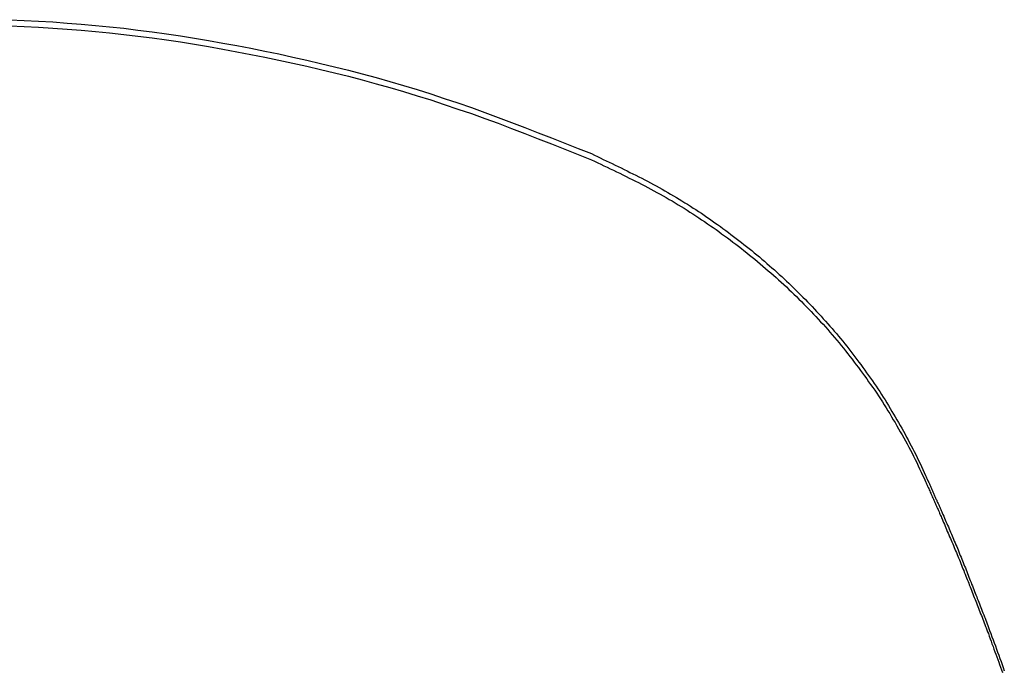
# Model space of a CAD drawing. Units: inches. Extents: x -476 to 1631, y -1584 to 2382.
# Drawn here: x -23 to 272, y -1040 to -845 of the extents above; entities that cross this region are included whole.
import ezdxf

# ---------------------------------------------------------------- set-up
doc = ezdxf.new("R2010")
doc.units = ezdxf.units.IN
doc.layers.add('$DDT_AUDIT_GENERATED__4C_', color=7, linetype='Continuous')

msp = doc.modelspace()

# ---------------------------------------------------------------- linework, layer by layer
at = {"layer": '$DDT_AUDIT_GENERATED__4C_', "color": 7, "linetype": 'Continuous'}
for points in [[(-25.49, -845.23), (-21.19, -845.44), (-16.92, -845.67), (-12.68, -845.9), (-8.41, -846.23), (-4.16, -846.53), (0.09, -846.93), (4.34, -847.33), (8.58, -847.77), (12.79, -848.33), (17.03, -848.84), (21.28, -849.45), (25.48, -850.08), (29.73, -850.76), (33.91, -851.46), (38.13, -852.2), (42.33, -852.95), (46.53, -853.75), (50.69, -854.63), (54.89, -855.47), (59.09, -856.41), (63.24, -857.32), (67.4, -858.3), (71.55, -859.3), (75.7, -860.35), (79.86, -861.4), (83.97, -862.54), (88.07, -863.71), (92.16, -864.9), (96.24, -866.14), (100.32, -867.4), (104.36, -868.75), (108.42, -870.1), (112.44, -871.53), (116.45, -872.98), (120.47, -874.45), (124.48, -875.96), (128.45, -877.48), (132.44, -879.02), (136.38, -880.56), (140.4, -882.12), (144.34, -883.71), (148.33, -885.27)], [(-25.49, -845.23), (-21.19, -845.44), (-16.92, -845.67), (-12.68, -845.9), (-8.41, -846.23), (-4.16, -846.53), (0.09, -846.93), (4.34, -847.33), (8.58, -847.77), (12.79, -848.33), (17.03, -848.84), (21.28, -849.45), (25.48, -850.08), (29.73, -850.76), (33.91, -851.46), (38.13, -852.2), (42.33, -852.95), (46.53, -853.75), (50.69, -854.63), (54.89, -855.47), (59.09, -856.41), (63.24, -857.32), (67.4, -858.3), (71.55, -859.3), (75.7, -860.35), (79.86, -861.4), (83.97, -862.54), (88.07, -863.71), (92.16, -864.9), (96.24, -866.14), (100.32, -867.4), (104.36, -868.75), (108.42, -870.1), (112.44, -871.53), (116.45, -872.98), (120.47, -874.45), (124.48, -875.96), (128.45, -877.48), (132.44, -879.02), (136.38, -880.56), (140.4, -882.12), (144.34, -883.71), (148.33, -885.27)], [(-25.49, -847.07), (-21.19, -847.26), (-16.92, -847.47), (-12.68, -847.72), (-8.41, -848.07), (-4.16, -848.38), (0.09, -848.73), (4.34, -849.19), (8.58, -849.61), (12.79, -850.13), (17.03, -850.66), (21.28, -851.29), (25.48, -851.9), (29.73, -852.58), (33.91, -853.28), (38.13, -854), (42.33, -854.8), (46.53, -855.59), (50.69, -856.45), (54.89, -857.32), (59.09, -858.23), (63.24, -859.16), (67.4, -860.12), (71.55, -861.14), (75.7, -862.12), (79.86, -863.22), (83.97, -864.36), (88.07, -865.53), (92.16, -866.72), (96.24, -867.96), (100.32, -869.22), (104.36, -870.57), (108.42, -871.95), (112.44, -873.33), (116.45, -874.82), (120.47, -876.22), (124.48, -877.76), (128.45, -879.25), (132.44, -880.84), (136.43, -882.4), (140.4, -883.97), (144.34, -885.53), (148.33, -887.09)], [(-25.49, -847.07), (-21.19, -847.26), (-16.92, -847.47), (-12.68, -847.72), (-8.41, -848.07), (-4.16, -848.38), (0.09, -848.73), (4.34, -849.19), (8.58, -849.61), (12.79, -850.13), (17.03, -850.66), (21.28, -851.29), (25.48, -851.9), (29.73, -852.58), (33.91, -853.28), (38.13, -854), (42.33, -854.8), (46.53, -855.59), (50.69, -856.45), (54.89, -857.32), (59.09, -858.23), (63.24, -859.16), (67.4, -860.12), (71.55, -861.14), (75.7, -862.12), (79.86, -863.22), (83.97, -864.36), (88.07, -865.53), (92.16, -866.72), (96.24, -867.96), (100.32, -869.22), (104.36, -870.57), (108.42, -871.95), (112.44, -873.33), (116.45, -874.82), (120.47, -876.22), (124.48, -877.76), (128.45, -879.25), (132.44, -880.84), (136.43, -882.4), (140.4, -883.97), (144.34, -885.53), (148.33, -887.09)], [(148.33, -885.27), (149.22, -885.72), (150.1, -886.16), (150.99, -886.56), (151.88, -887), (152.76, -887.4), (153.65, -887.84), (154.54, -888.21), (155.45, -888.68), (156.36, -889.15), (157.2, -889.57), (158.09, -889.99), (159, -890.39), (159.86, -890.88), (160.75, -891.32), (161.63, -891.74), (162.52, -892.21), (163.41, -892.65), (164.27, -893.07), (165.13, -893.56), (166, -894), (166.86, -894.52), (167.72, -894.94), (168.59, -895.43), (169.47, -895.92), (170.31, -896.38), (171.2, -896.87), (171.99, -897.41), (172.86, -897.85), (173.72, -898.39), (174.56, -898.9), (175.4, -899.39), (176.24, -899.95), (177.08, -900.44), (177.92, -900.98), (178.76, -901.54), (179.56, -902.03), (180.35, -902.57), (181.19, -903.13), (182.01, -903.69), (182.82, -904.25), (183.64, -904.81), (184.41, -905.37), (185.25, -905.97), (186.04, -906.51), (186.88, -907.09), (187.65, -907.68), (188.47, -908.29), (189.26, -908.87), (190.01, -909.45), (190.83, -910.04), (191.6, -910.64), (192.39, -911.25), (193.14, -911.86), (193.93, -912.44), (194.73, -913.05), (195.47, -913.68), (196.24, -914.28), (197.01, -914.94), (197.76, -915.57), (198.55, -916.15), (199.3, -916.8), (200.05, -917.46), (200.79, -918.09), (201.54, -918.79), (202.26, -919.42), (203.03, -920.07), (203.73, -920.72), (204.48, -921.38), (205.2, -922.03), (205.93, -922.71), (206.63, -923.38), (207.37, -924.06), (208.05, -924.76), (208.77, -925.44), (209.47, -926.09), (210.17, -926.79), (210.87, -927.49), (211.57, -928.19), (212.28, -928.89), (212.93, -929.62), (213.65, -930.29), (214.33, -931.02), (214.98, -931.74), (215.64, -932.49), (216.34, -933.21), (216.99, -933.91), (217.64, -934.66), (218.3, -935.4), (219, -936.13), (219.63, -936.85), (220.3, -937.6), (220.91, -938.34), (221.56, -939.11), (222.17, -939.86), (222.82, -940.61), (223.43, -941.38), (224.06, -942.15), (224.69, -942.89), (225.3, -943.69), (225.86, -944.48), (226.51, -945.23), (227.07, -946.02), (227.68, -946.84), (228.28, -947.61), (228.84, -948.38), (229.45, -949.2), (230.03, -949.99), (230.57, -950.78), (231.16, -951.6), (231.74, -952.42), (232.3, -953.19), (232.86, -954), (233.42, -954.8), (233.98, -955.64), (234.54, -956.45), (235.05, -957.29), (235.57, -958.11), (236.13, -958.95), (236.59, -959.79), (237.11, -960.63), (237.62, -961.47), (238.13, -962.36), (238.65, -963.18), (239.16, -963.99), (239.65, -964.88), (240.14, -965.7), (240.65, -966.58), (241.12, -967.42), (241.59, -968.31), (242.1, -969.15), (242.52, -970.06), (243.01, -970.9), (243.45, -971.76), (243.92, -972.63), (244.41, -973.51), (244.81, -974.38), (245.27, -975.26), (245.72, -976.17), (246.11, -977.04), (246.58, -977.92), (246.95, -978.81), (247.4, -979.74), (247.79, -980.61), (248.21, -981.54)], [(148.33, -885.27), (149.22, -885.72), (150.1, -886.16), (150.99, -886.56), (151.88, -887), (152.76, -887.4), (153.65, -887.84), (154.54, -888.21), (155.45, -888.68), (156.36, -889.15), (157.2, -889.57), (158.09, -889.99), (159, -890.39), (159.86, -890.88), (160.75, -891.32), (161.63, -891.74), (162.52, -892.21), (163.41, -892.65), (164.27, -893.07), (165.13, -893.56), (166, -894), (166.86, -894.52), (167.72, -894.94), (168.59, -895.43), (169.47, -895.92), (170.31, -896.38), (171.2, -896.87), (171.99, -897.41), (172.86, -897.85), (173.72, -898.39), (174.56, -898.9), (175.4, -899.39), (176.24, -899.95), (177.08, -900.44), (177.92, -900.98), (178.76, -901.54), (179.56, -902.03), (180.35, -902.57), (181.19, -903.13), (182.01, -903.69), (182.82, -904.25), (183.64, -904.81), (184.41, -905.37), (185.25, -905.97), (186.04, -906.51), (186.88, -907.09), (187.65, -907.68), (188.47, -908.29), (189.26, -908.87), (190.01, -909.45), (190.83, -910.04), (191.6, -910.64), (192.39, -911.25), (193.14, -911.86), (193.93, -912.44), (194.73, -913.05), (195.47, -913.68), (196.24, -914.28), (197.01, -914.94), (197.76, -915.57), (198.55, -916.15), (199.3, -916.8), (200.05, -917.46), (200.79, -918.09), (201.54, -918.79), (202.26, -919.42), (203.03, -920.07), (203.73, -920.72), (204.48, -921.38), (205.2, -922.03), (205.93, -922.71), (206.63, -923.38), (207.37, -924.06), (208.05, -924.76), (208.77, -925.44), (209.47, -926.09), (210.17, -926.79), (210.87, -927.49), (211.57, -928.19), (212.28, -928.89), (212.93, -929.62), (213.65, -930.29), (214.33, -931.02), (214.98, -931.74), (215.64, -932.49), (216.34, -933.21), (216.99, -933.91), (217.64, -934.66), (218.3, -935.4), (219, -936.13), (219.63, -936.85), (220.3, -937.6), (220.91, -938.34), (221.56, -939.11), (222.17, -939.86), (222.82, -940.61), (223.43, -941.38), (224.06, -942.15), (224.69, -942.89), (225.3, -943.69), (225.86, -944.48), (226.51, -945.23), (227.07, -946.02), (227.68, -946.84), (228.28, -947.61), (228.84, -948.38), (229.45, -949.2), (230.03, -949.99), (230.57, -950.78), (231.16, -951.6), (231.74, -952.42), (232.3, -953.19), (232.86, -954), (233.42, -954.8), (233.98, -955.64), (234.54, -956.45), (235.05, -957.29), (235.57, -958.11), (236.13, -958.95), (236.59, -959.79), (237.11, -960.63), (237.62, -961.47), (238.13, -962.36), (238.65, -963.18), (239.16, -963.99), (239.65, -964.88), (240.14, -965.7), (240.65, -966.58), (241.12, -967.42), (241.59, -968.31), (242.1, -969.15), (242.52, -970.06), (243.01, -970.9), (243.45, -971.76), (243.92, -972.63), (244.41, -973.51), (244.81, -974.38), (245.27, -975.26), (245.72, -976.17), (246.11, -977.04), (246.58, -977.92), (246.95, -978.81), (247.4, -979.74), (247.79, -980.61), (248.21, -981.54)], [(148.33, -887.09), (149.26, -887.58), (150.2, -888), (151.18, -888.47), (152.06, -888.89), (153.04, -889.36), (153.98, -889.8), (154.91, -890.27), (155.84, -890.74), (156.78, -891.13), (157.76, -891.65), (158.67, -892.11), (159.63, -892.58), (160.56, -893.02), (161.49, -893.47), (162.43, -893.96), (163.31, -894.45), (164.27, -894.94), (165.23, -895.4), (166.11, -895.87), (167, -896.38), (167.93, -896.87), (168.87, -897.41), (169.75, -897.9), (170.66, -898.41), (171.53, -898.95), (172.46, -899.44), (173.35, -900), (174.28, -900.56), (175.12, -901.1), (176.03, -901.63), (176.94, -902.19), (177.78, -902.75), (178.67, -903.31), (179.56, -903.87), (180.44, -904.48), (181.28, -905.04), (182.15, -905.58), (183.01, -906.23), (183.9, -906.84), (184.74, -907.4), (185.58, -908.01), (186.42, -908.57), (187.26, -909.24), (188.14, -909.87), (188.96, -910.48), (189.82, -911.09), (190.64, -911.72), (191.46, -912.37), (192.3, -913), (193.14, -913.63), (193.93, -914.28), (194.77, -914.94), (195.57, -915.61), (196.38, -916.24), (197.2, -916.87), (197.99, -917.55), (198.79, -918.25), (199.58, -918.93), (200.37, -919.58), (201.17, -920.3), (201.96, -920.96), (202.75, -921.66), (203.52, -922.31), (204.29, -923.06), (205.09, -923.76), (205.83, -924.43), (206.63, -925.16), (207.37, -925.88), (208.12, -926.61), (208.87, -927.33), (209.61, -928.05), (210.36, -928.78), (211.11, -929.52), (211.81, -930.27), (212.56, -930.99), (213.3, -931.74), (214, -932.53), (214.75, -933.28), (215.4, -934.03), (216.15, -934.82), (216.85, -935.59), (217.55, -936.31), (218.25, -937.11), (218.95, -937.9), (219.63, -938.69), (220.3, -939.46), (221, -940.26), (221.7, -941.05), (222.36, -941.84), (223.01, -942.64), (223.66, -943.43), (224.32, -944.29), (224.97, -945.11), (225.6, -945.91), (226.28, -946.75), (226.88, -947.61), (227.49, -948.4), (228.12, -949.24), (228.75, -950.08), (229.36, -950.92), (229.99, -951.76), (230.62, -952.63), (231.18, -953.47), (231.79, -954.28), (232.42, -955.17), (233.02, -956.01), (233.61, -956.9), (234.17, -957.74), (234.73, -958.62), (235.29, -959.51), (235.85, -960.37), (236.41, -961.28), (236.94, -962.15), (237.48, -963.01), (238.04, -963.95), (238.55, -964.86), (239.11, -965.72), (239.63, -966.63), (240.14, -967.54), (240.65, -968.43), (241.17, -969.34), (241.68, -970.27), (242.19, -971.2), (242.68, -972.07), (243.17, -973.05), (243.69, -973.93), (244.15, -974.84), (244.62, -975.78), (245.09, -976.71), (245.55, -977.67), (246, -978.6), (246.44, -979.53), (246.91, -980.51), (247.33, -981.45), (247.75, -982.36), (248.17, -983.32)], [(148.33, -887.09), (149.26, -887.58), (150.2, -888), (151.18, -888.47), (152.06, -888.89), (153.04, -889.36), (153.98, -889.8), (154.91, -890.27), (155.84, -890.74), (156.78, -891.13), (157.76, -891.65), (158.67, -892.11), (159.63, -892.58), (160.56, -893.02), (161.49, -893.47), (162.43, -893.96), (163.31, -894.45), (164.27, -894.94), (165.23, -895.4), (166.11, -895.87), (167, -896.38), (167.93, -896.87), (168.87, -897.41), (169.75, -897.9), (170.66, -898.41), (171.53, -898.95), (172.46, -899.44), (173.35, -900), (174.28, -900.56), (175.12, -901.1), (176.03, -901.63), (176.94, -902.19), (177.78, -902.75), (178.67, -903.31), (179.56, -903.87), (180.44, -904.48), (181.28, -905.04), (182.15, -905.58), (183.01, -906.23), (183.9, -906.84), (184.74, -907.4), (185.58, -908.01), (186.42, -908.57), (187.26, -909.24), (188.14, -909.87), (188.96, -910.48), (189.82, -911.09), (190.64, -911.72), (191.46, -912.37), (192.3, -913), (193.14, -913.63), (193.93, -914.28), (194.77, -914.94), (195.57, -915.61), (196.38, -916.24), (197.2, -916.87), (197.99, -917.55), (198.79, -918.25), (199.58, -918.93), (200.37, -919.58), (201.17, -920.3), (201.96, -920.96), (202.75, -921.66), (203.52, -922.31), (204.29, -923.06), (205.09, -923.76), (205.83, -924.43), (206.63, -925.16), (207.37, -925.88), (208.12, -926.61), (208.87, -927.33), (209.61, -928.05), (210.36, -928.78), (211.11, -929.52), (211.81, -930.27), (212.56, -930.99), (213.3, -931.74), (214, -932.53), (214.75, -933.28), (215.4, -934.03), (216.15, -934.82), (216.85, -935.59), (217.55, -936.31), (218.25, -937.11), (218.95, -937.9), (219.63, -938.69), (220.3, -939.46), (221, -940.26), (221.7, -941.05), (222.36, -941.84), (223.01, -942.64), (223.66, -943.43), (224.32, -944.29), (224.97, -945.11), (225.6, -945.91), (226.28, -946.75), (226.88, -947.61), (227.49, -948.4), (228.12, -949.24), (228.75, -950.08), (229.36, -950.92), (229.99, -951.76), (230.62, -952.63), (231.18, -953.47), (231.79, -954.28), (232.42, -955.17), (233.02, -956.01), (233.61, -956.9), (234.17, -957.74), (234.73, -958.62), (235.29, -959.51), (235.85, -960.37), (236.41, -961.28), (236.94, -962.15), (237.48, -963.01), (238.04, -963.95), (238.55, -964.86), (239.11, -965.72), (239.63, -966.63), (240.14, -967.54), (240.65, -968.43), (241.17, -969.34), (241.68, -970.27), (242.19, -971.2), (242.68, -972.07), (243.17, -973.05), (243.69, -973.93), (244.15, -974.84), (244.62, -975.78), (245.09, -976.71), (245.55, -977.67), (246, -978.6), (246.44, -979.53), (246.91, -980.51), (247.33, -981.45), (247.75, -982.36), (248.17, -983.32)], [(248.21, -981.54), (248.31, -981.73), (248.42, -981.94), (248.49, -982.2), (248.63, -982.43), (248.73, -982.66), (248.82, -982.9), (248.94, -983.11), (249.03, -983.34), (249.15, -983.6), (249.29, -983.83), (249.38, -984.04), (249.48, -984.3), (249.57, -984.53), (249.66, -984.76), (249.76, -985), (249.9, -985.23), (249.99, -985.44), (250.08, -985.67), (250.18, -985.93), (250.27, -986.16), (250.41, -986.37), (250.5, -986.61), (250.6, -986.84), (250.69, -987.1), (250.78, -987.33), (250.92, -987.56), (251.02, -987.77), (251.11, -988.01), (251.2, -988.26), (251.32, -988.47), (251.41, -988.71), (251.53, -988.94), (251.62, -989.17), (251.72, -989.41), (251.81, -989.64), (251.93, -989.87), (252.04, -990.08), (252.14, -990.34), (252.23, -990.6), (252.32, -990.81), (252.46, -991.04), (252.56, -991.27), (252.65, -991.51), (252.74, -991.74), (252.84, -991.97), (252.93, -992.21), (253.07, -992.42), (253.16, -992.65)], [(248.21, -981.54), (248.31, -981.73), (248.42, -981.94), (248.49, -982.2), (248.63, -982.43), (248.73, -982.66), (248.82, -982.9), (248.94, -983.11), (249.03, -983.34), (249.15, -983.6), (249.29, -983.83), (249.38, -984.04), (249.48, -984.3), (249.57, -984.53), (249.66, -984.76), (249.76, -985), (249.9, -985.23), (249.99, -985.44), (250.08, -985.67), (250.18, -985.93), (250.27, -986.16), (250.41, -986.37), (250.5, -986.61), (250.6, -986.84), (250.69, -987.1), (250.78, -987.33), (250.92, -987.56), (251.02, -987.77), (251.11, -988.01), (251.2, -988.26), (251.32, -988.47), (251.41, -988.71), (251.53, -988.94), (251.62, -989.17), (251.72, -989.41), (251.81, -989.64), (251.93, -989.87), (252.04, -990.08), (252.14, -990.34), (252.23, -990.6), (252.32, -990.81), (252.46, -991.04), (252.56, -991.27), (252.65, -991.51), (252.74, -991.74), (252.84, -991.97), (252.93, -992.21), (253.07, -992.42), (253.16, -992.65)], [(248.17, -983.32), (248.35, -983.67), (248.49, -984.02), (248.68, -984.39), (248.82, -984.72), (248.96, -985.09), (249.15, -985.42), (249.29, -985.77), (249.43, -986.14), (249.62, -986.47), (249.76, -986.82), (249.9, -987.14), (250.08, -987.54), (250.22, -987.87), (250.36, -988.22), (250.55, -988.57), (250.69, -988.92), (250.83, -989.27), (250.97, -989.64), (251.16, -989.99), (251.3, -990.34), (251.44, -990.67), (251.6, -991.02), (251.76, -991.37), (251.93, -991.69), (252.04, -992.04), (252.23, -992.39), (252.37, -992.77), (252.51, -993.12), (252.65, -993.49), (252.84, -993.79), (252.98, -994.14), (253.12, -994.52)], [(248.17, -983.32), (248.35, -983.67), (248.49, -984.02), (248.68, -984.39), (248.82, -984.72), (248.96, -985.09), (249.15, -985.42), (249.29, -985.77), (249.43, -986.14), (249.62, -986.47), (249.76, -986.82), (249.9, -987.14), (250.08, -987.54), (250.22, -987.87), (250.36, -988.22), (250.55, -988.57), (250.69, -988.92), (250.83, -989.27), (250.97, -989.64), (251.16, -989.99), (251.3, -990.34), (251.44, -990.67), (251.6, -991.02), (251.76, -991.37), (251.93, -991.69), (252.04, -992.04), (252.23, -992.39), (252.37, -992.77), (252.51, -993.12), (252.65, -993.49), (252.84, -993.79), (252.98, -994.14), (253.12, -994.52)], [(253.12, -994.52), (253.35, -995.05), (253.58, -995.61), (253.82, -996.1), (254.05, -996.64), (254.28, -997.18), (254.47, -997.67), (254.7, -998.23), (254.94, -998.76), (255.17, -999.3), (255.4, -999.86), (255.64, -1000.38), (255.87, -1000.89), (256.06, -1001.4), (256.31, -1001.94), (256.52, -1002.5), (256.76, -1003.01), (256.99, -1003.55), (257.2, -1004.06), (257.41, -1004.6), (257.64, -1005.14), (257.88, -1005.67), (258.06, -1006.19), (258.3, -1006.72), (258.53, -1007.28), (258.76, -1007.84), (258.95, -1008.33), (259.14, -1008.89), (259.37, -1009.43), (259.6, -1009.97), (259.79, -1010.48), (260.05, -1011.02), (260.26, -1011.58), (260.44, -1012.09), (260.68, -1012.6), (260.91, -1013.19), (261.1, -1013.7), (261.28, -1014.26), (261.52, -1014.82), (261.7, -1015.36), (261.94, -1015.85), (262.12, -1016.41), (262.36, -1016.94), (262.54, -1017.5), (262.78, -1018), (262.99, -1018.56), (263.2, -1019.07), (263.38, -1019.65), (263.62, -1020.17), (263.85, -1020.7), (264.04, -1021.22), (264.27, -1021.78), (264.46, -1022.34), (264.67, -1022.85), (264.88, -1023.39), (265.11, -1023.92), (265.3, -1024.48), (265.53, -1025), (265.72, -1025.56), (265.93, -1026.09), (266.14, -1026.63), (266.32, -1027.12), (266.56, -1027.7), (266.74, -1028.26), (266.98, -1028.78)], [(253.12, -994.52), (253.35, -995.05), (253.58, -995.61), (253.82, -996.1), (254.05, -996.64), (254.28, -997.18), (254.47, -997.67), (254.7, -998.23), (254.94, -998.76), (255.17, -999.3), (255.4, -999.86), (255.64, -1000.38), (255.87, -1000.89), (256.06, -1001.4), (256.31, -1001.94), (256.52, -1002.5), (256.76, -1003.01), (256.99, -1003.55), (257.2, -1004.06), (257.41, -1004.6), (257.64, -1005.14), (257.88, -1005.67), (258.06, -1006.19), (258.3, -1006.72), (258.53, -1007.28), (258.76, -1007.84), (258.95, -1008.33), (259.14, -1008.89), (259.37, -1009.43), (259.6, -1009.97), (259.79, -1010.48), (260.05, -1011.02), (260.26, -1011.58), (260.44, -1012.09), (260.68, -1012.6), (260.91, -1013.19), (261.1, -1013.7), (261.28, -1014.26), (261.52, -1014.82), (261.7, -1015.36), (261.94, -1015.85), (262.12, -1016.41), (262.36, -1016.94), (262.54, -1017.5), (262.78, -1018), (262.99, -1018.56), (263.2, -1019.07), (263.38, -1019.65), (263.62, -1020.17), (263.85, -1020.7), (264.04, -1021.22), (264.27, -1021.78), (264.46, -1022.34), (264.67, -1022.85), (264.88, -1023.39), (265.11, -1023.92), (265.3, -1024.48), (265.53, -1025), (265.72, -1025.56), (265.93, -1026.09), (266.14, -1026.63), (266.32, -1027.12), (266.56, -1027.7), (266.74, -1028.26), (266.98, -1028.78)], [(253.16, -992.65), (253.35, -993.16), (253.63, -993.72), (253.86, -994.26), (254.05, -994.75), (254.31, -995.29), (254.52, -995.87), (254.77, -996.41), (255.03, -996.9), (255.22, -997.46), (255.45, -997.97), (255.68, -998.46), (255.92, -999.02), (256.15, -999.56), (256.38, -1000.1), (256.57, -1000.61), (256.8, -1001.15), (257.04, -1001.71), (257.27, -1002.24), (257.5, -1002.73), (257.71, -1003.27), (257.92, -1003.78), (258.16, -1004.34), (258.39, -1004.93), (258.58, -1005.42), (258.81, -1005.95), (259.02, -1006.51), (259.23, -1007.05), (259.46, -1007.54), (259.65, -1008.1), (259.88, -1008.64), (260.12, -1009.17), (260.3, -1009.71), (260.54, -1010.25), (260.72, -1010.81), (260.96, -1011.32), (261.14, -1011.88), (261.38, -1012.42), (261.56, -1012.93), (261.8, -1013.51), (261.98, -1014.03), (262.22, -1014.52), (262.4, -1015.08), (262.59, -1015.61), (262.82, -1016.17), (263.03, -1016.73), (263.24, -1017.25), (263.48, -1017.79), (263.66, -1018.3), (263.9, -1018.86), (264.13, -1019.4), (264.32, -1019.93), (264.5, -1020.47), (264.74, -1021.01), (264.97, -1021.52), (265.16, -1022.06), (265.34, -1022.62), (265.58, -1023.18), (265.81, -1023.74), (266.02, -1024.23), (266.21, -1024.74), (266.42, -1025.32), (266.65, -1025.88), (266.84, -1026.4), (267.02, -1026.93)], [(253.16, -992.65), (253.35, -993.16), (253.63, -993.72), (253.86, -994.26), (254.05, -994.75), (254.31, -995.29), (254.52, -995.87), (254.77, -996.41), (255.03, -996.9), (255.22, -997.46), (255.45, -997.97), (255.68, -998.46), (255.92, -999.02), (256.15, -999.56), (256.38, -1000.1), (256.57, -1000.61), (256.8, -1001.15), (257.04, -1001.71), (257.27, -1002.24), (257.5, -1002.73), (257.71, -1003.27), (257.92, -1003.78), (258.16, -1004.34), (258.39, -1004.93), (258.58, -1005.42), (258.81, -1005.95), (259.02, -1006.51), (259.23, -1007.05), (259.46, -1007.54), (259.65, -1008.1), (259.88, -1008.64), (260.12, -1009.17), (260.3, -1009.71), (260.54, -1010.25), (260.72, -1010.81), (260.96, -1011.32), (261.14, -1011.88), (261.38, -1012.42), (261.56, -1012.93), (261.8, -1013.51), (261.98, -1014.03), (262.22, -1014.52), (262.4, -1015.08), (262.59, -1015.61), (262.82, -1016.17), (263.03, -1016.73), (263.24, -1017.25), (263.48, -1017.79), (263.66, -1018.3), (263.9, -1018.86), (264.13, -1019.4), (264.32, -1019.93), (264.5, -1020.47), (264.74, -1021.01), (264.97, -1021.52), (265.16, -1022.06), (265.34, -1022.62), (265.58, -1023.18), (265.81, -1023.74), (266.02, -1024.23), (266.21, -1024.74), (266.42, -1025.32), (266.65, -1025.88), (266.84, -1026.4), (267.02, -1026.93)], [(267.02, -1026.93), (267.35, -1027.89), (267.68, -1028.78), (268.05, -1029.73), (268.38, -1030.64), (268.73, -1031.58), (269.06, -1032.49), (269.41, -1033.42), (269.73, -1034.35), (270.06, -1035.29), (270.39, -1036.2), (270.76, -1037.13), (271.09, -1038.07), (271.41, -1038.98), (271.74, -1039.91)], [(267.02, -1026.93), (267.35, -1027.89), (267.68, -1028.78), (268.05, -1029.73), (268.38, -1030.64), (268.73, -1031.58), (269.06, -1032.49), (269.41, -1033.42), (269.73, -1034.35), (270.06, -1035.29), (270.39, -1036.2), (270.76, -1037.13), (271.09, -1038.07), (271.41, -1038.98), (271.74, -1039.91)], [(266.98, -1028.78), (267.26, -1029.52), (267.49, -1030.32), (267.82, -1031.09), (268.05, -1031.86), (268.38, -1032.65), (268.61, -1033.42), (268.94, -1034.21), (269.22, -1034.96), (269.5, -1035.73), (269.78, -1036.53), (270.06, -1037.32), (270.34, -1038.07), (270.62, -1038.84), (270.9, -1039.61), (271.18, -1040.4)], [(266.98, -1028.78), (267.26, -1029.52), (267.49, -1030.32), (267.82, -1031.09), (268.05, -1031.86), (268.38, -1032.65), (268.61, -1033.42), (268.94, -1034.21), (269.22, -1034.96), (269.5, -1035.73), (269.78, -1036.53), (270.06, -1037.32), (270.34, -1038.07), (270.62, -1038.84), (270.9, -1039.61), (271.18, -1040.4)]]:
    msp.add_lwpolyline(points, dxfattribs=at)

doc.saveas('drawing.dxf')
